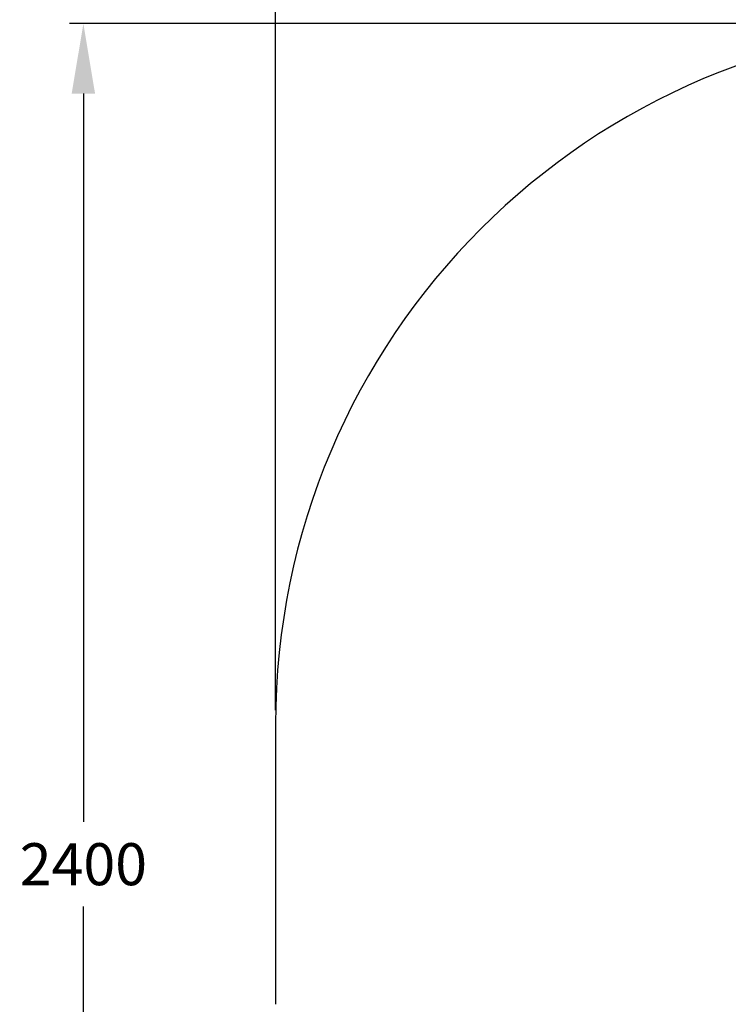
# Model space of a CAD drawing. Extents: x 1480 to 10786, y 511 to 4127.
# Drawn here: x 1705 to 2716, y 1511 to 2916 of the extents above; entities that cross this region are included whole.
import ezdxf

# ---------------------------------------------------------------- set-up
doc = ezdxf.new("R2010")
doc.units = 0
doc.header["$LTSCALE"] = 14.285714
doc.layers.add('mitat', color=7, linetype='Continuous', true_color=0x13a538)
doc.styles.get("Standard").update_dxf_attribs({"font": 'arial.ttf', "height": 60})
doc.dimstyles.new('oma', dxfattribs={"dimtxt": 60, "dimasz": 100, "dimexe": 20, "dimexo": 20, "dimgap": 30, "dimtad": 0, "dimtih": 1, "dimtoh": 1, "dimdec": 0, "dimzin": 0, "dimdsep": 46, "dimtxsty": 'Standard', "dimcen": 0.09, "dimclrd": 256, "dimadec": 0, "dimazin": 0, "dimtfac": 1, "dimtdec": 0, "dimtofl": 0, "dimtmove": 0, "dimatfit": 3, "dimfxl": 0, "dimtolj": 1, "dimtzin": 0, "dimarcsym": 0})

# ---------------------------------------------------------------- blocks, each defined once
blk = doc.blocks.new('*D38')
at = {"layer": 'Defpoints', "color": 0, "transparency": 16777216}
for p in [(2070.4, 3197.2), (2070.4, 1910.5), (4810.4, 1910.5)]:
    blk.add_point(p, dxfattribs=at)
at = {"layer": 'mitat', "color": 0, "lineweight": -2, "transparency": 16777216}
for p, q in [((2070.4, 1930.5), (2070.4, 3217.2)), ((4810.4, 1930.5), (4810.4, 3217.2))]:
    blk.add_line(p, q, dxfattribs=at)
at = {"layer": 'mitat', "color": 104, "lineweight": -2, "true_color": 0x13a538, "transparency": 16777216}
for p, q in [((2170.4, 3197.2), (3320.4, 3197.2)), ((4710.4, 3197.2), (3560.4, 3197.2))]:
    blk.add_line(p, q, dxfattribs=at)
at = {"layer": 'mitat', "color": 104, "true_color": 0x13a538, "transparency": 16777216}
for points in [[(2170.4, 3213.9), (2170.4, 3180.6), (2070.4, 3197.2)], [(4710.4, 3213.9), (4710.4, 3180.6), (4810.4, 3197.2)]]:
    blk.add_solid(points, dxfattribs=at)
at = {"layer": 'mitat', "color": 0, "transparency": 16777216, "insert": (3440.4, 3197.2), "char_height": 60, "attachment_point": 5}
blk.add_mtext('\\A1;2740', dxfattribs=at)
blk = doc.blocks.new('*D39')
at = {"layer": 'Defpoints', "color": 0, "transparency": 16777216}
for p in [(3070.4, 2910.5), (1796.1, 510.5), (3070.4, 510.5)]:
    blk.add_point(p, dxfattribs=at)
at = {"layer": 'mitat', "color": 0, "lineweight": -2, "transparency": 16777216}
for p, q in [((3050.4, 2910.5), (1776.1, 2910.5)), ((3050.4, 510.5), (1776.1, 510.5))]:
    blk.add_line(p, q, dxfattribs=at)
at = {"layer": 'mitat', "color": 104, "lineweight": -2, "true_color": 0x13a538, "transparency": 16777216}
for p, q in [((1796.1, 2810.5), (1796.1, 1771.1)), ((1796.1, 610.5), (1796.1, 1649.9))]:
    blk.add_line(p, q, dxfattribs=at)
at = {"layer": 'mitat', "color": 104, "true_color": 0x13a538, "transparency": 16777216}
for points in [[(1779.4, 2810.5), (1812.8, 2810.5), (1796.1, 2910.5)], [(1779.4, 610.5), (1812.8, 610.5), (1796.1, 510.5)]]:
    blk.add_solid(points, dxfattribs=at)
at = {"layer": 'mitat', "color": 0, "transparency": 16777216, "insert": (1796.1, 1710.5), "char_height": 60, "attachment_point": 5}
blk.add_mtext('\\A1;2400', dxfattribs=at)

msp = doc.modelspace()

# ---------------------------------------------------------------- linework, layer by layer
at = {"linetype": 'Continuous'}
msp.add_line((2070.4, 1910.5), (2070.4, 1510.5), dxfattribs=at)
msp.add_arc((3070.4, 1910.5), 1000, 90, 180, dxfattribs=at)

# ---------------------------------------------------------------- dimensions: what is measured, and where the dimension line sits
at = {"layer": 'mitat'}
for p1, p2, distance, picture, middle in [((4810.4, 1910.5), (2070.4, 1910.5), -1286.7, '*D38', (3440.4, 3197.2)), ((3070.4, 2910.5), (3070.4, 510.5), -1274.3, '*D39', (1796.1, 1710.5))]:
    dim = msp.add_aligned_dim(p1=p1, p2=p2, distance=distance, dimstyle='oma', dxfattribs=at)
    dim.commit()
    dim.dimension.update_dxf_attribs({"geometry": picture, "text_midpoint": middle})

doc.saveas('drawing.dxf')
